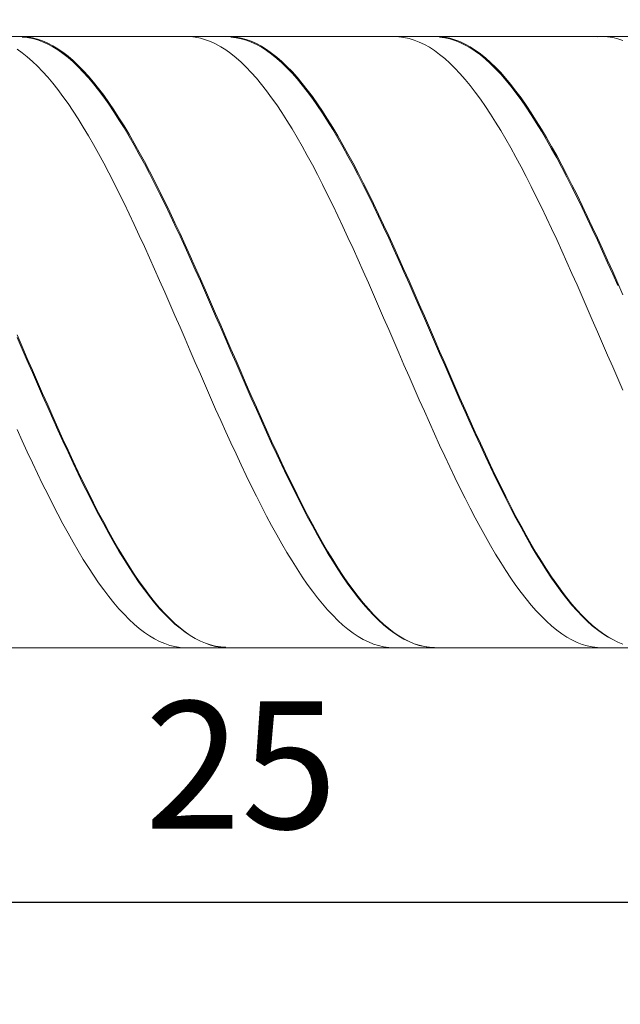
# Model space of a CAD drawing. Units: millimetres. Extents: x -135 to 134, y -103 to 93.
# Drawn here: x -110 to -98, y -15 to 4 of the extents above; entities that cross this region are included whole.
import ezdxf

# ---------------------------------------------------------------- set-up
doc = ezdxf.new("R2010")
doc.units = ezdxf.units.MM
doc.header["$MEASUREMENT"] = 0
doc.layers.get('0').update_dxf_attribs({"lineweight": 0})
doc.layers.add('Bemassung', color=7, linetype='Continuous', lineweight=0)
doc.layers.add('Geo', color=7, linetype='Continuous', lineweight=0)
doc.styles.get("Standard").update_dxf_attribs({"font": 'Arial'})
doc.dimstyles.new('BEM-ISBE', dxfattribs={"dimtxt": 2.5, "dimasz": 2.5, "dimexe": 1.25, "dimexo": 0.625, "dimtad": 1, "dimdec": 3, "dimzin": 0, "dimdsep": 46, "dimtxsty": 'Standard', "dimblk": 'VDDIM_DEFAULT', "dimcen": 0.09, "dimadec": 3, "dimazin": 0, "dimtol": 1, "dimtm": 1e-09, "dimtfac": 0.5, "dimtdec": 3, "dimtmove": 0, "dimatfit": 3, "dimfxl": 1, "dimtolj": 1, "dimtzin": 0, "dimarcsym": 0})

# ---------------------------------------------------------------- blocks, each defined once
blk = doc.blocks.new('VDDIM_DEFAULT')
at = {"linetype": 'Continuous'}
blk.add_hatch(color=0, dxfattribs=at).paths.add_polyline_path([(0, 0), (-1, -0.1665), (-1, 0.1665)], flags=0)
at = {"color": 0, "linetype": 'Continuous'}
blk.add_lwpolyline([(0, 0), (-1, -0.1665), (-1, 0.1665), (0, 0)], dxfattribs=at)
blk = doc.blocks.new('*D8')
at = {"layer": 'Bemassung', "color": 0, "lineweight": -2}
for p, q in [((-118.085, -15.243), (-118.085, 20.757)), ((-93.085, -8.243), (-93.085, -15.243)), ((-80.018, -13.243), (-118.085, -13.243))]:
    blk.add_line(p, q, dxfattribs=at)
at = {"layer": 'Bemassung', "color": 0}
for p in [(-93.085, -8.243), (-118.085, -15.243)]:
    blk.add_point(p, dxfattribs=at)
at = {"layer": 'Bemassung', "color": 0, "lineweight": -2, "xscale": 2.5, "yscale": 2.5, "zscale": 2.5, "rotation": 180}
blk.add_blockref('VDDIM_DEFAULT', (-118.085, -13.243), dxfattribs=at)
at = {"layer": 'Bemassung', "color": 0, "lineweight": -2, "xscale": 2.5, "yscale": 2.5, "zscale": 2.5}
blk.add_blockref('VDDIM_DEFAULT', (-93.085, -13.243), dxfattribs=at)
at = {"layer": 'Bemassung', "color": 0, "insert": (-105.585, -12.576), "char_height": 2.5, "attachment_point": 8}
blk.add_mtext('25', dxfattribs=at)
blk = doc.blocks.new('*D9')
at = {"layer": 'Bemassung', "color": 0, "lineweight": -2}
for p, q in [((-118.085, -15.243), (-118.085, 20.757)), ((-40.085, 2.757), (-40.085, 20.757)), ((-0.464, 18.757), (-118.085, 18.757))]:
    blk.add_line(p, q, dxfattribs=at)
at = {"layer": 'Bemassung', "color": 0}
for p in [(-40.085, 2.757), (-118.085, -15.243)]:
    blk.add_point(p, dxfattribs=at)
at = {"layer": 'Bemassung', "color": 0, "lineweight": -2, "xscale": 2.5, "yscale": 2.5, "zscale": 2.5, "rotation": 180}
blk.add_blockref('VDDIM_DEFAULT', (-118.085, 18.757), dxfattribs=at)
at = {"layer": 'Bemassung', "color": 0, "lineweight": -2, "xscale": 2.5, "yscale": 2.5, "zscale": 2.5}
blk.add_blockref('VDDIM_DEFAULT', (-40.085, 18.757), dxfattribs=at)
at = {"layer": 'Bemassung', "color": 0, "insert": (-79.085, 19.424), "char_height": 2.5, "attachment_point": 8}
blk.add_mtext('78', dxfattribs=at)

msp = doc.modelspace()

# ---------------------------------------------------------------- linework, layer by layer
at = {"layer": 'Geo'}
for p, q in [((-117.7847, 3.7575), (-93.0847, 3.7575)), ((-109.9847, 3.7557), (-109.8847, 3.7568)), ((-109.8847, 3.7568), (-109.7847, 3.749)), ((-109.8847, 3.7474), (-109.7847, 3.7377)), ((-109.7847, 3.749), (-109.6847, 3.7323)), ((-109.7847, 3.7377), (-109.6847, 3.7192)), ((-109.6847, 3.7323), (-109.5847, 3.7068)), ((-109.6847, 3.7192), (-109.5847, 3.6918)), ((-109.5847, 3.7068), (-109.4847, 3.6724)), ((-109.5847, 3.6918), (-109.4847, 3.6556)), ((-106.6847, 3.7571), (-106.5847, 3.7551)), ((-106.5847, 3.7551), (-106.4847, 3.7441)), ((-106.4847, 3.7441), (-106.3847, 3.7243)), ((-106.3847, 3.7243), (-106.2847, 3.6957)), ((-106.2847, 3.6957), (-106.1847, 3.6583)), ((-105.8847, 3.7566), (-105.7847, 3.756)), ((-105.7847, 3.756), (-105.6847, 3.7465)), ((-105.7847, 3.7463), (-105.6847, 3.7349)), ((-105.6847, 3.7465), (-105.5847, 3.7282)), ((-105.6847, 3.7349), (-105.5847, 3.7147)), ((-105.5847, 3.7282), (-105.4847, 3.7009)), ((-105.5847, 3.7147), (-105.4847, 3.6856)), ((-105.4847, 3.7009), (-105.3847, 3.6649)), ((-105.4847, 3.6856), (-105.3847, 3.6478)), ((-102.5847, 3.7574), (-102.4847, 3.7537)), ((-102.4847, 3.7537), (-102.3847, 3.7411)), ((-102.3847, 3.7411), (-102.2847, 3.7196)), ((-102.2847, 3.7196), (-102.1847, 3.6893)), ((-102.1847, 3.6893), (-102.0847, 3.6502)), ((-101.7847, 3.7572), (-101.6847, 3.7549)), ((-101.6847, 3.7549), (-101.5847, 3.7437)), ((-101.6847, 3.7448), (-101.5847, 3.7317)), ((-101.5847, 3.7437), (-101.4847, 3.7237)), ((-101.5847, 3.7317), (-101.4847, 3.7098)), ((-101.4847, 3.7237), (-101.3847, 3.6948)), ((-101.4847, 3.7098), (-101.3847, 3.6791)), ((-101.3847, 3.6948), (-101.2847, 3.6571)), ((-101.3847, 3.6791), (-101.2847, 3.6396)), ((-98.5847, 3.7539), (-98.4847, 3.7574)), ((-98.4847, 3.7574), (-98.3847, 3.752)), ((-98.3847, 3.752), (-98.2847, 3.7377)), ((-98.2847, 3.7377), (-98.1847, 3.7145)), ((-98.1847, 3.7145), (-98.0847, 3.6825)), ((-109.9847, 3.5065), (-109.8847, 3.4361)), ((-109.4847, 3.6724), (-109.3847, 3.6293)), ((-109.4847, 3.6556), (-109.3847, 3.6107)), ((-109.3847, 3.6293), (-109.2847, 3.5775)), ((-109.3847, 3.6107), (-109.2847, 3.5571)), ((-109.2847, 3.5775), (-109.1847, 3.5171)), ((-109.2847, 3.5571), (-109.1847, 3.4949)), ((-109.1847, 3.5171), (-109.0847, 3.4481)), ((-109.1847, 3.4949), (-109.0847, 3.4243)), ((-106.1847, 3.6583), (-106.0847, 3.6121)), ((-106.0847, 3.6121), (-105.9847, 3.5572)), ((-105.9847, 3.5572), (-105.8847, 3.4938)), ((-105.8847, 3.4938), (-105.7847, 3.4219)), ((-105.3847, 3.6649), (-105.2847, 3.6202)), ((-105.3847, 3.6478), (-105.2847, 3.6012)), ((-105.2847, 3.6202), (-105.1847, 3.5667)), ((-105.2847, 3.6012), (-105.1847, 3.546)), ((-105.1847, 3.5667), (-105.0847, 3.5047)), ((-105.1847, 3.546), (-105.0847, 3.4822)), ((-105.0847, 3.5047), (-104.9847, 3.4341)), ((-105.0847, 3.4822), (-104.9847, 3.4099)), ((-102.0847, 3.6502), (-101.9847, 3.6024)), ((-101.9847, 3.6024), (-101.8847, 3.5459)), ((-101.8847, 3.5459), (-101.7847, 3.4808)), ((-101.7847, 3.4808), (-101.6847, 3.4073)), ((-101.2847, 3.6571), (-101.1847, 3.6107)), ((-101.2847, 3.6396), (-101.1847, 3.5914)), ((-101.1847, 3.6107), (-101.0847, 3.5556)), ((-101.1847, 3.5914), (-101.0847, 3.5346)), ((-101.0847, 3.5556), (-100.9847, 3.4919)), ((-101.0847, 3.5346), (-100.9847, 3.4692)), ((-100.9847, 3.4919), (-100.8847, 3.4198)), ((-109.8847, 3.4361), (-109.7847, 3.3574)), ((-109.7847, 3.3574), (-109.6847, 3.2703)), ((-109.0847, 3.4481), (-108.9847, 3.3707)), ((-109.0847, 3.4243), (-108.9847, 3.3452)), ((-108.9847, 3.3707), (-108.8847, 3.285)), ((-108.9847, 3.3452), (-108.8847, 3.2579)), ((-105.7847, 3.4219), (-105.6847, 3.3415)), ((-105.6847, 3.3415), (-105.5847, 3.2529)), ((-104.9847, 3.4341), (-104.8847, 3.3551)), ((-104.9847, 3.4099), (-104.8847, 3.3293)), ((-104.8847, 3.3551), (-104.7847, 3.2678)), ((-104.8847, 3.3293), (-104.7847, 3.2404)), ((-101.6847, 3.4073), (-101.5847, 3.3254)), ((-101.5847, 3.3254), (-101.4847, 3.2352)), ((-100.9847, 3.4692), (-100.8847, 3.3953)), ((-100.8847, 3.4198), (-100.7847, 3.3392)), ((-100.8847, 3.3953), (-100.7847, 3.3131)), ((-100.7847, 3.3392), (-100.6847, 3.2504)), ((-100.7847, 3.3131), (-100.6847, 3.2226)), ((-109.6847, 3.2703), (-109.5847, 3.1751)), ((-109.5847, 3.1751), (-109.4847, 3.0719)), ((-108.8847, 3.285), (-108.7847, 3.1911)), ((-108.8847, 3.2579), (-108.7847, 3.1624)), ((-108.7847, 3.1911), (-108.6847, 3.0892)), ((-108.7847, 3.1624), (-108.6847, 3.0589)), ((-105.5847, 3.2529), (-105.4847, 3.1562)), ((-105.4847, 3.1562), (-105.3847, 3.0514)), ((-104.7847, 3.2678), (-104.6847, 3.1724)), ((-104.7847, 3.2404), (-104.6847, 3.1434)), ((-104.6847, 3.1724), (-104.5847, 3.069)), ((-104.6847, 3.1434), (-104.5847, 3.0384)), ((-101.4847, 3.2352), (-101.3847, 3.1369)), ((-101.3847, 3.1369), (-101.2847, 3.0307)), ((-100.6847, 3.2504), (-100.5847, 3.1534)), ((-100.6847, 3.2226), (-100.5847, 3.1241)), ((-100.5847, 3.1534), (-100.4847, 3.0485)), ((-100.5847, 3.1241), (-100.4847, 3.0176)), ((-109.4847, 3.0719), (-109.3847, 2.9608)), ((-109.3847, 2.9608), (-109.2847, 2.842)), ((-108.6847, 3.0892), (-108.5847, 2.9793)), ((-108.6847, 3.0589), (-108.5847, 2.9475)), ((-108.5847, 2.9793), (-108.4847, 2.8618)), ((-108.5847, 2.9475), (-108.4847, 2.8285)), ((-105.3847, 3.0514), (-105.2847, 2.9389)), ((-105.2847, 2.9389), (-105.1847, 2.8186)), ((-104.5847, 3.069), (-104.4847, 2.9576)), ((-104.5847, 3.0384), (-104.4847, 2.9255)), ((-104.4847, 2.9576), (-104.3847, 2.8386)), ((-104.4847, 2.9255), (-104.3847, 2.8051)), ((-101.2847, 3.0307), (-101.1847, 2.9167)), ((-101.1847, 2.9167), (-101.0847, 2.795)), ((-100.4847, 3.0485), (-100.3847, 2.9357)), ((-100.4847, 3.0176), (-100.3847, 2.9033)), ((-100.3847, 2.9357), (-100.2847, 2.8152)), ((-100.3847, 2.9033), (-100.2847, 2.7814)), ((-109.2847, 2.842), (-109.1847, 2.7156)), ((-109.1847, 2.7156), (-109.0847, 2.5819)), ((-108.4847, 2.8618), (-108.3847, 2.7366)), ((-108.4847, 2.8285), (-108.3847, 2.7019)), ((-108.3847, 2.7366), (-108.2847, 2.6041)), ((-105.1847, 2.8186), (-105.0847, 2.6909)), ((-104.3847, 2.8386), (-104.2847, 2.7121)), ((-104.3847, 2.8051), (-104.2847, 2.6771)), ((-104.2847, 2.7121), (-104.1847, 2.5782)), ((-101.0847, 2.795), (-100.9847, 2.6658)), ((-100.2847, 2.8152), (-100.1847, 2.6872)), ((-100.2847, 2.7814), (-100.1847, 2.652)), ((-109.0847, 2.5819), (-108.9847, 2.4411)), ((-108.3847, 2.7019), (-108.2847, 2.5681)), ((-108.2847, 2.6041), (-108.1847, 2.4644)), ((-108.2847, 2.5681), (-108.1847, 2.4271)), ((-105.0847, 2.6909), (-104.9847, 2.5558)), ((-104.9847, 2.5558), (-104.8847, 2.4136)), ((-104.2847, 2.6771), (-104.1847, 2.5419)), ((-104.1847, 2.5782), (-104.0847, 2.4371)), ((-104.1847, 2.5419), (-104.0847, 2.3996)), ((-100.9847, 2.6658), (-100.8847, 2.5294)), ((-100.8847, 2.5294), (-100.7847, 2.3859)), ((-100.1847, 2.6872), (-100.0847, 2.552)), ((-100.1847, 2.652), (-100.0847, 2.5154)), ((-100.0847, 2.552), (-99.9847, 2.4096)), ((-100.0847, 2.5154), (-99.9847, 2.3718)), ((-108.9847, 2.4411), (-108.8847, 2.2933)), ((-108.1847, 2.4644), (-108.0847, 2.3177)), ((-108.1847, 2.4271), (-108.0847, 2.2791)), ((-104.8847, 2.4136), (-104.7847, 2.2646)), ((-104.0847, 2.4371), (-103.9847, 2.2892)), ((-104.0847, 2.3996), (-103.9847, 2.2503)), ((-100.7847, 2.3859), (-100.6847, 2.2355)), ((-99.9847, 2.4096), (-99.8847, 2.2604)), ((-99.9847, 2.3718), (-99.8847, 2.2213)), ((-108.8847, 2.2933), (-108.7847, 2.1388)), ((-108.7847, 2.1388), (-108.6847, 1.9778)), ((-108.0847, 2.3177), (-107.9847, 2.1643)), ((-108.0847, 2.2791), (-107.9847, 2.1245)), ((-107.9847, 2.1643), (-107.8847, 2.0044)), ((-104.7847, 2.2646), (-104.6847, 2.1088)), ((-103.9847, 2.2892), (-103.8847, 2.1345)), ((-103.9847, 2.2503), (-103.8847, 2.0945)), ((-103.8847, 2.1345), (-103.7847, 1.9733)), ((-100.6847, 2.2355), (-100.5847, 2.0786)), ((-99.8847, 2.2604), (-99.7847, 2.1045)), ((-99.8847, 2.2213), (-99.7847, 2.0642)), ((-108.6847, 1.9778), (-108.5847, 1.8106)), ((-107.9847, 2.1245), (-107.8847, 1.9634)), ((-107.8847, 2.0044), (-107.7847, 1.8381)), ((-107.8847, 1.9634), (-107.7847, 1.7961)), ((-104.6847, 2.1088), (-104.5847, 1.9466)), ((-104.5847, 1.9466), (-104.4847, 1.7782)), ((-103.8847, 2.0945), (-103.7847, 1.9322)), ((-103.7847, 1.9733), (-103.6847, 1.8059)), ((-100.5847, 2.0786), (-100.4847, 1.9152)), ((-99.7847, 2.1045), (-99.6847, 1.9421)), ((-99.7847, 2.0642), (-99.6847, 1.9007)), ((-99.6847, 1.9421), (-99.5847, 1.7735)), ((-108.5847, 1.8106), (-108.4847, 1.6374)), ((-107.7847, 1.8381), (-107.6847, 1.6658)), ((-107.7847, 1.7961), (-107.6847, 1.6228)), ((-104.4847, 1.7782), (-104.3847, 1.6039)), ((-103.7847, 1.9322), (-103.6847, 1.7637)), ((-103.6847, 1.8059), (-103.5847, 1.6325)), ((-103.6847, 1.7637), (-103.5847, 1.5893)), ((-100.4847, 1.9152), (-100.3847, 1.7456)), ((-100.3847, 1.7456), (-100.2847, 1.5702)), ((-99.6847, 1.9007), (-99.5847, 1.7311)), ((-99.5847, 1.7735), (-99.4847, 1.599)), ((-108.4847, 1.6374), (-108.3847, 1.4584)), ((-107.6847, 1.6658), (-107.5847, 1.4878)), ((-107.6847, 1.6228), (-107.5847, 1.4438)), ((-104.3847, 1.6039), (-104.2847, 1.4238)), ((-103.5847, 1.6325), (-103.4847, 1.4534)), ((-103.5847, 1.5893), (-103.4847, 1.4093)), ((-100.2847, 1.5702), (-100.1847, 1.3891)), ((-99.5847, 1.7311), (-99.4847, 1.5556)), ((-99.4847, 1.599), (-99.3847, 1.4188)), ((-99.4847, 1.5556), (-99.3847, 1.3745)), ((-108.3847, 1.4584), (-108.2847, 1.2739)), ((-107.5847, 1.4878), (-107.4847, 1.3042)), ((-107.5847, 1.4438), (-107.4847, 1.2593)), ((-104.2847, 1.4238), (-104.1847, 1.2384)), ((-103.4847, 1.4534), (-103.3847, 1.2688)), ((-103.4847, 1.4093), (-103.3847, 1.2238)), ((-100.1847, 1.3891), (-100.0847, 1.2026)), ((-99.3847, 1.4188), (-99.2847, 1.2332)), ((-99.3847, 1.3745), (-99.2847, 1.188)), ((-108.2847, 1.2739), (-108.1847, 1.0842)), ((-107.4847, 1.3042), (-107.3847, 1.1153)), ((-107.4847, 1.2593), (-107.3847, 1.0697)), ((-104.1847, 1.2384), (-104.0847, 1.0477)), ((-103.3847, 1.2688), (-103.2847, 1.079)), ((-103.3847, 1.2238), (-103.2847, 1.0331)), ((-100.0847, 1.2026), (-99.9847, 1.011)), ((-99.2847, 1.2332), (-99.1847, 1.0424)), ((-99.2847, 1.188), (-99.1847, 0.9965)), ((-108.1847, 1.0842), (-108.0847, 0.8896)), ((-107.3847, 1.1153), (-107.2847, 0.9215)), ((-107.3847, 1.0697), (-107.2847, 0.8751)), ((-104.0847, 1.0477), (-103.9847, 0.8522)), ((-103.2847, 1.079), (-103.1847, 0.8842)), ((-103.2847, 1.0331), (-103.1847, 0.8377)), ((-99.9847, 1.011), (-99.8847, 0.8146)), ((-99.1847, 1.0424), (-99.0847, 0.8468)), ((-99.1847, 0.9965), (-99.0847, 0.8001)), ((-108.0847, 0.8896), (-107.9847, 0.6904)), ((-107.2847, 0.9215), (-107.1847, 0.723)), ((-107.2847, 0.8751), (-107.1847, 0.6759)), ((-103.9847, 0.8522), (-103.8847, 0.6521)), ((-103.1847, 0.8842), (-103.0847, 0.6849)), ((-103.1847, 0.8377), (-103.0847, 0.6376)), ((-99.8847, 0.8146), (-99.7847, 0.6137)), ((-99.0847, 0.8468), (-98.9847, 0.6466)), ((-99.0847, 0.8001), (-98.9847, 0.5992)), ((-107.9847, 0.6904), (-107.8847, 0.4868)), ((-107.1847, 0.723), (-107.0847, 0.5201)), ((-107.1847, 0.6759), (-107.0847, 0.4724)), ((-103.8847, 0.6521), (-103.7847, 0.4477)), ((-103.0847, 0.6849), (-102.9847, 0.4811)), ((-103.0847, 0.6376), (-102.9847, 0.4333)), ((-99.7847, 0.6137), (-99.6847, 0.4085)), ((-98.9847, 0.6466), (-98.8847, 0.4421)), ((-98.9847, 0.5992), (-98.8847, 0.3942)), ((-107.8847, 0.4868), (-107.7847, 0.2792)), ((-107.0847, 0.5201), (-106.9847, 0.3131)), ((-107.0847, 0.4724), (-106.9847, 0.2648)), ((-103.7847, 0.4477), (-103.6847, 0.2394)), ((-102.9847, 0.4811), (-102.8847, 0.2734)), ((-102.9847, 0.4333), (-102.8847, 0.2251)), ((-99.6847, 0.4085), (-99.5847, 0.1995)), ((-98.8847, 0.4421), (-98.7847, 0.2336)), ((-98.8847, 0.3942), (-98.7847, 0.1852)), ((-107.7847, 0.2792), (-107.6847, 0.0678)), ((-106.9847, 0.3131), (-106.8847, 0.1023)), ((-106.9847, 0.2648), (-106.8847, 0.0536)), ((-103.6847, 0.2394), (-103.5847, 0.0273)), ((-102.8847, 0.2734), (-102.7847, 0.0619)), ((-102.8847, 0.2251), (-102.7847, 0.0131)), ((-99.5847, 0.1995), (-99.4847, -0.0132)), ((-98.7847, 0.2336), (-98.6847, 0.0215)), ((-107.6847, 0.0678), (-107.5847, -0.147)), ((-106.8847, 0.1023), (-106.7847, -0.112)), ((-106.8847, 0.0536), (-106.7847, -0.1611)), ((-103.5847, 0.0273), (-103.4847, -0.1881)), ((-102.7847, 0.0619), (-102.6847, -0.1529)), ((-102.7847, 0.0131), (-102.6847, -0.2021)), ((-98.7847, 0.1852), (-98.6847, -0.0274)), ((-98.6847, 0.0215), (-98.5847, -0.194)), ((-107.5847, -0.147), (-107.4847, -0.3649)), ((-106.7847, -0.112), (-106.6847, -0.3294)), ((-106.7847, -0.1611), (-106.6847, -0.3788)), ((-103.4847, -0.1881), (-103.3847, -0.4065)), ((-102.6847, -0.1529), (-102.5847, -0.3709)), ((-99.4847, -0.0132), (-99.3847, -0.2292)), ((-98.6847, -0.0274), (-98.5847, -0.2433)), ((-107.4847, -0.3649), (-107.3847, -0.5856)), ((-106.6847, -0.3294), (-106.5847, -0.5496)), ((-106.6847, -0.3788), (-106.5847, -0.5993)), ((-102.6847, -0.2021), (-102.5847, -0.4204)), ((-102.5847, -0.3709), (-102.4847, -0.5917)), ((-99.3847, -0.2292), (-99.2847, -0.4482)), ((-98.5847, -0.194), (-98.4847, -0.4125)), ((-98.5847, -0.2433), (-98.4847, -0.4621)), ((-106.5847, -0.5496), (-106.4847, -0.7724)), ((-103.3847, -0.4065), (-103.2847, -0.6277)), ((-102.5847, -0.4204), (-102.4847, -0.6414)), ((-99.2847, -0.4482), (-99.1847, -0.6699)), ((-98.4847, -0.4125), (-98.3847, -0.6338)), ((-98.4847, -0.4621), (-98.3847, -0.6836)), ((-107.3847, -0.5856), (-107.2847, -0.8087)), ((-106.5847, -0.5993), (-106.4847, -0.8223)), ((-106.4847, -0.7724), (-106.3847, -0.9973)), ((-103.2847, -0.6277), (-103.1847, -0.8512)), ((-102.4847, -0.5917), (-102.3847, -0.8149)), ((-102.4847, -0.6414), (-102.3847, -0.8648)), ((-99.1847, -0.6699), (-99.0847, -0.8939)), ((-98.3847, -0.6338), (-98.2847, -0.8574)), ((-98.3847, -0.6836), (-98.2847, -0.9073)), ((-107.2847, -0.8087), (-107.1847, -1.034)), ((-106.4847, -0.8223), (-106.3847, -1.0473)), ((-103.1847, -0.8512), (-103.0847, -1.0769)), ((-102.3847, -0.8149), (-102.2847, -1.0402)), ((-102.3847, -0.8648), (-102.2847, -1.0902)), ((-99.0847, -0.8939), (-98.9847, -1.1198)), ((-98.2847, -0.8574), (-98.1847, -1.0831)), ((-98.2847, -0.9073), (-98.1847, -1.1331)), ((-107.1847, -1.034), (-107.0847, -1.261)), ((-106.3847, -0.9973), (-106.2847, -1.2241)), ((-106.3847, -1.0473), (-106.2847, -1.2741)), ((-103.0847, -1.0769), (-102.9847, -1.3042)), ((-102.2847, -1.0402), (-102.1847, -1.2673)), ((-102.2847, -1.0902), (-102.1847, -1.3173)), ((-98.9847, -1.1198), (-98.8847, -1.3475)), ((-98.1847, -1.0831), (-98.0847, -1.3105)), ((-107.0847, -1.261), (-106.9847, -1.4895)), ((-106.2847, -1.2241), (-106.1847, -1.4524)), ((-106.2847, -1.2741), (-106.1847, -1.5023)), ((-102.9847, -1.3042), (-102.8847, -1.533)), ((-102.1847, -1.2673), (-102.0847, -1.4958)), ((-102.1847, -1.3173), (-102.0847, -1.5457)), ((-98.8847, -1.3475), (-98.7847, -1.5764)), ((-106.9847, -1.4895), (-106.8847, -1.7191)), ((-106.1847, -1.4524), (-106.0847, -1.6818)), ((-106.1847, -1.5023), (-106.0847, -1.7317)), ((-102.8847, -1.533), (-102.7847, -1.7627)), ((-102.0847, -1.4958), (-101.9847, -1.7254)), ((-102.0847, -1.5457), (-101.9847, -1.7752)), ((-106.8847, -1.7191), (-106.7847, -1.9495)), ((-106.0847, -1.6818), (-105.9847, -1.9121)), ((-106.0847, -1.7317), (-105.9847, -1.9618)), ((-101.9847, -1.7254), (-101.8847, -1.9558)), ((-98.7847, -1.5764), (-98.6847, -1.8064)), ((-105.9847, -1.9121), (-105.8847, -2.1429)), ((-102.7847, -1.7627), (-102.6847, -1.9932)), ((-101.9847, -1.7752), (-101.8847, -2.0054)), ((-98.6847, -1.8064), (-98.5847, -2.037)), ((-109.9847, -2.0992), (-109.8847, -2.3301)), ((-106.7847, -1.9495), (-106.6847, -2.1803)), ((-105.9847, -1.9618), (-105.8847, -2.1923)), ((-102.6847, -1.9932), (-102.5847, -2.2241)), ((-101.8847, -1.9558), (-101.7847, -2.1867)), ((-101.8847, -2.0054), (-101.7847, -2.236)), ((-98.5847, -2.037), (-98.4847, -2.2679)), ((-109.9847, -2.1486), (-109.8847, -2.3792)), ((-106.6847, -2.1803), (-106.5847, -2.4113)), ((-105.8847, -2.1429), (-105.7847, -2.3738)), ((-105.8847, -2.1923), (-105.7847, -2.4229)), ((-102.5847, -2.2241), (-102.4847, -2.455)), ((-101.7847, -2.1867), (-101.6847, -2.4176)), ((-101.7847, -2.236), (-101.6847, -2.4666)), ((-98.4847, -2.2679), (-98.3847, -2.4987)), ((-109.8847, -2.3301), (-109.7847, -2.5609)), ((-109.8847, -2.3792), (-109.7847, -2.6096)), ((-106.5847, -2.4113), (-106.4847, -2.6419)), ((-105.7847, -2.3738), (-105.6847, -2.6046)), ((-105.7847, -2.4229), (-105.6847, -2.6532)), ((-102.4847, -2.455), (-102.3847, -2.6856)), ((-101.6847, -2.4176), (-101.5847, -2.6482)), ((-101.6847, -2.4666), (-101.5847, -2.6968)), ((-98.3847, -2.4987), (-98.2847, -2.7292)), ((-109.7847, -2.5609), (-109.6847, -2.7912)), ((-109.7847, -2.6096), (-109.6847, -2.8394)), ((-106.4847, -2.6419), (-106.3847, -2.872)), ((-105.6847, -2.6046), (-105.5847, -2.8348)), ((-105.6847, -2.6532), (-105.5847, -2.8829)), ((-102.3847, -2.6856), (-102.2847, -2.9155)), ((-101.5847, -2.6482), (-101.4847, -2.8783)), ((-101.5847, -2.6968), (-101.4847, -2.9263)), ((-109.6847, -2.7912), (-109.5847, -3.0207)), ((-109.6847, -2.8394), (-109.5847, -3.0684)), ((-106.3847, -2.872), (-106.2847, -3.1011)), ((-105.5847, -2.8348), (-105.4847, -3.0641)), ((-105.5847, -2.8829), (-105.4847, -3.1117)), ((-101.4847, -2.8783), (-101.3847, -3.1074)), ((-98.2847, -2.7292), (-98.1847, -2.959)), ((-109.5847, -3.0207), (-109.4847, -3.2491)), ((-109.5847, -3.0684), (-109.4847, -3.2961)), ((-105.4847, -3.0641), (-105.3847, -3.2922)), ((-102.2847, -2.9155), (-102.1847, -3.1444)), ((-101.4847, -2.9263), (-101.3847, -3.1549)), ((-98.1847, -2.959), (-98.0847, -3.1877)), ((-109.4847, -3.2491), (-109.3847, -3.4759)), ((-106.2847, -3.1011), (-106.1847, -3.329)), ((-105.4847, -3.1117), (-105.3847, -3.3391)), ((-102.1847, -3.1444), (-102.0847, -3.372)), ((-101.3847, -3.1074), (-101.2847, -3.3352)), ((-101.3847, -3.1549), (-101.2847, -3.3821)), ((-109.4847, -3.2961), (-109.3847, -3.5223)), ((-109.3847, -3.4759), (-109.2847, -3.701)), ((-106.1847, -3.329), (-106.0847, -3.5553)), ((-105.3847, -3.2922), (-105.2847, -3.5187)), ((-105.3847, -3.3391), (-105.2847, -3.565)), ((-102.0847, -3.372), (-101.9847, -3.5979)), ((-101.2847, -3.3352), (-101.1847, -3.5615)), ((-101.2847, -3.3821), (-101.1847, -3.6076)), ((-109.3847, -3.5223), (-109.2847, -3.7466)), ((-106.0847, -3.5553), (-105.9847, -3.7796)), ((-105.2847, -3.5187), (-105.1847, -3.7434)), ((-105.2847, -3.565), (-105.1847, -3.7889)), ((-101.9847, -3.5979), (-101.8847, -3.8219)), ((-101.1847, -3.5615), (-101.0847, -3.7857)), ((-101.1847, -3.6076), (-101.0847, -3.8311)), ((-109.2847, -3.701), (-109.1847, -3.9238)), ((-109.2847, -3.7466), (-109.1847, -3.9687)), ((-105.9847, -3.7796), (-105.8847, -4.0016)), ((-105.1847, -3.7434), (-105.0847, -3.9658)), ((-105.1847, -3.7889), (-105.0847, -4.0105)), ((-101.8847, -3.8219), (-101.7847, -4.0434)), ((-101.0847, -3.7857), (-100.9847, -4.0077)), ((-101.0847, -3.8311), (-100.9847, -4.0522)), ((-109.9847, -3.9597), (-109.8847, -4.1797)), ((-109.1847, -3.9238), (-109.0847, -4.1442)), ((-109.1847, -3.9687), (-109.0847, -4.1882)), ((-105.8847, -4.0016), (-105.7847, -4.2211)), ((-105.0847, -3.9658), (-104.9847, -4.1857)), ((-105.0847, -4.0105), (-104.9847, -4.2295)), ((-101.7847, -4.0434), (-101.6847, -4.2623)), ((-100.9847, -4.0077), (-100.8847, -4.227)), ((-100.9847, -4.0522), (-100.8847, -4.2706)), ((-109.8847, -4.1797), (-109.7847, -4.3968)), ((-109.0847, -4.1442), (-108.9847, -4.3618)), ((-109.0847, -4.1882), (-108.9847, -4.4048)), ((-105.7847, -4.2211), (-105.6847, -4.4376)), ((-104.9847, -4.1857), (-104.8847, -4.4027)), ((-104.9847, -4.2295), (-104.8847, -4.4455)), ((-100.8847, -4.227), (-100.7847, -4.4435)), ((-109.7847, -4.3968), (-109.6847, -4.6107)), ((-108.9847, -4.3618), (-108.8847, -4.5762)), ((-108.9847, -4.4048), (-108.8847, -4.6182)), ((-105.6847, -4.4376), (-105.5847, -4.6508)), ((-104.8847, -4.4027), (-104.7847, -4.6165)), ((-104.8847, -4.4455), (-104.7847, -4.6583)), ((-101.6847, -4.2623), (-101.5847, -4.4782)), ((-100.8847, -4.2706), (-100.7847, -4.4861)), ((-100.7847, -4.4435), (-100.6847, -4.6566)), ((-109.6847, -4.6107), (-109.5847, -4.8211)), ((-108.8847, -4.5762), (-108.7847, -4.7872)), ((-108.8847, -4.6182), (-108.7847, -4.8281)), ((-104.7847, -4.6165), (-104.6847, -4.8268)), ((-101.5847, -4.4782), (-101.4847, -4.6908)), ((-100.7847, -4.4861), (-100.6847, -4.6982)), ((-109.5847, -4.8211), (-109.4847, -5.0276)), ((-108.7847, -4.7872), (-108.6847, -4.9944)), ((-108.7847, -4.8281), (-108.6847, -5.0342)), ((-105.5847, -4.6508), (-105.4847, -4.8605)), ((-104.7847, -4.6583), (-104.6847, -4.8675)), ((-104.6847, -4.8268), (-104.5847, -5.0332)), ((-101.4847, -4.6908), (-101.3847, -4.8998)), ((-100.6847, -4.6566), (-100.5847, -4.8662)), ((-100.6847, -4.6982), (-100.5847, -4.9067)), ((-108.6847, -4.9944), (-108.5847, -5.1975)), ((-105.4847, -4.8605), (-105.3847, -5.0663)), ((-104.6847, -4.8675), (-104.5847, -5.0728)), ((-101.3847, -4.8998), (-101.2847, -5.1049)), ((-100.5847, -4.8662), (-100.4847, -5.0719)), ((-100.5847, -4.9067), (-100.4847, -5.1112)), ((-109.4847, -5.0276), (-109.3847, -5.2301)), ((-108.6847, -5.0342), (-108.5847, -5.2361)), ((-108.5847, -5.1975), (-108.4847, -5.3963)), ((-105.3847, -5.0663), (-105.2847, -5.2679)), ((-104.5847, -5.0332), (-104.4847, -5.2356)), ((-104.5847, -5.0728), (-104.4847, -5.2739)), ((-101.2847, -5.1049), (-101.1847, -5.3057)), ((-100.4847, -5.0719), (-100.3847, -5.2734)), ((-100.4847, -5.1112), (-100.3847, -5.3115)), ((-109.3847, -5.2301), (-109.2847, -5.4281)), ((-108.5847, -5.2361), (-108.4847, -5.4336)), ((-108.4847, -5.3963), (-108.3847, -5.5904)), ((-105.2847, -5.2679), (-105.1847, -5.4651)), ((-104.4847, -5.2356), (-104.3847, -5.4334)), ((-104.4847, -5.2739), (-104.3847, -5.4705)), ((-101.1847, -5.3057), (-101.0847, -5.5019)), ((-100.3847, -5.2734), (-100.2847, -5.4704)), ((-100.3847, -5.3115), (-100.2847, -5.5073)), ((-109.2847, -5.4281), (-109.1847, -5.6214)), ((-108.4847, -5.4336), (-108.3847, -5.6264)), ((-108.3847, -5.5904), (-108.2847, -5.7795)), ((-105.1847, -5.4651), (-105.0847, -5.6575)), ((-104.3847, -5.4334), (-104.2847, -5.6266)), ((-104.3847, -5.4705), (-104.2847, -5.6624)), ((-101.0847, -5.5019), (-100.9847, -5.6933)), ((-100.2847, -5.4704), (-100.1847, -5.6627)), ((-100.2847, -5.5073), (-100.1847, -5.6982)), ((-109.1847, -5.6214), (-109.0847, -5.8097)), ((-108.3847, -5.6264), (-108.2847, -5.8142)), ((-108.2847, -5.7795), (-108.1847, -5.9634)), ((-105.0847, -5.6575), (-104.9847, -5.8448)), ((-104.2847, -5.6266), (-104.1847, -5.8148)), ((-104.2847, -5.6624), (-104.1847, -5.8491)), ((-100.9847, -5.6933), (-100.8847, -5.8797)), ((-100.1847, -5.6627), (-100.0847, -5.8498)), ((-100.1847, -5.6982), (-100.0847, -5.884)), ((-109.0847, -5.8097), (-108.9847, -5.9927)), ((-108.2847, -5.8142), (-108.1847, -5.9966)), ((-108.1847, -5.9634), (-108.0847, -6.1417)), ((-104.9847, -5.8448), (-104.8847, -6.0267)), ((-104.1847, -5.8148), (-104.0847, -5.9976)), ((-104.1847, -5.8491), (-104.0847, -6.0306)), ((-100.8847, -5.8797), (-100.7847, -6.0606)), ((-100.0847, -5.8498), (-99.9847, -6.0316)), ((-100.0847, -5.884), (-99.9847, -6.0643)), ((-108.9847, -5.9927), (-108.8847, -6.1701)), ((-108.8847, -6.1701), (-108.7847, -6.3418)), ((-108.1847, -5.9966), (-108.0847, -6.1735)), ((-108.0847, -6.1417), (-107.9847, -6.3143)), ((-108.0847, -6.1735), (-107.9847, -6.3446)), ((-104.8847, -6.0267), (-104.7847, -6.2031)), ((-104.0847, -5.9976), (-103.9847, -6.1749)), ((-104.0847, -6.0306), (-103.9847, -6.2064)), ((-103.9847, -6.1749), (-103.8847, -6.3464)), ((-100.7847, -6.0606), (-100.6847, -6.2359)), ((-99.9847, -6.0316), (-99.8847, -6.2079)), ((-99.9847, -6.0643), (-99.8847, -6.2391)), ((-108.7847, -6.3418), (-108.6847, -6.5073)), ((-107.9847, -6.3143), (-107.8847, -6.4809)), ((-107.9847, -6.3446), (-107.8847, -6.5096)), ((-104.7847, -6.2031), (-104.6847, -6.3736)), ((-104.6847, -6.3736), (-104.5847, -6.538)), ((-103.9847, -6.2064), (-103.8847, -6.3764)), ((-103.8847, -6.3464), (-103.7847, -6.5118)), ((-103.8847, -6.3764), (-103.7847, -6.5402)), ((-100.6847, -6.2359), (-100.5847, -6.4052)), ((-99.8847, -6.2079), (-99.7847, -6.3782)), ((-99.8847, -6.2391), (-99.7847, -6.4079)), ((-99.7847, -6.3782), (-99.6847, -6.5424)), ((-108.6847, -6.5073), (-108.5847, -6.6666)), ((-107.8847, -6.4809), (-107.7847, -6.6412)), ((-107.8847, -6.5096), (-107.7847, -6.6683)), ((-104.5847, -6.538), (-104.4847, -6.696)), ((-103.7847, -6.5118), (-103.6847, -6.6708)), ((-103.7847, -6.5402), (-103.6847, -6.6977)), ((-100.5847, -6.4052), (-100.4847, -6.5684)), ((-100.4847, -6.5684), (-100.3847, -6.7252)), ((-99.7847, -6.4079), (-99.6847, -6.5705)), ((-99.6847, -6.5424), (-99.5847, -6.7003)), ((-99.6847, -6.5705), (-99.5847, -6.7268)), ((-108.5847, -6.6666), (-108.4847, -6.8193)), ((-107.7847, -6.6412), (-107.6847, -6.795)), ((-107.7847, -6.6683), (-107.6847, -6.8204)), ((-104.4847, -6.696), (-104.3847, -6.8474)), ((-103.6847, -6.6708), (-103.5847, -6.8233)), ((-103.6847, -6.6977), (-103.5847, -6.8485)), ((-100.3847, -6.7252), (-100.2847, -6.8754)), ((-99.5847, -6.7003), (-99.4847, -6.8515)), ((-99.5847, -6.7268), (-99.4847, -6.8763)), ((-108.4847, -6.8193), (-108.3847, -6.9652)), ((-107.6847, -6.795), (-107.5847, -6.942)), ((-107.6847, -6.8204), (-107.5847, -6.9658)), ((-107.5847, -6.942), (-107.4847, -7.082)), ((-104.3847, -6.8474), (-104.2847, -6.992)), ((-103.5847, -6.8233), (-103.4847, -6.9691)), ((-103.5847, -6.8485), (-103.4847, -6.9926)), ((-100.2847, -6.8754), (-100.1847, -7.0187)), ((-99.4847, -6.8515), (-99.3847, -6.9959)), ((-99.4847, -6.8763), (-99.3847, -7.0191)), ((-108.3847, -6.9652), (-108.2847, -7.1041)), ((-108.2847, -7.1041), (-108.1847, -7.2358)), ((-107.5847, -6.9658), (-107.4847, -7.1042)), ((-107.4847, -7.082), (-107.3847, -7.2149)), ((-107.4847, -7.1042), (-107.3847, -7.2353)), ((-104.2847, -6.992), (-104.1847, -7.1296)), ((-104.1847, -7.1296), (-104.0847, -7.2599)), ((-103.4847, -6.9691), (-103.3847, -7.1078)), ((-103.4847, -6.9926), (-103.3847, -7.1296)), ((-103.3847, -7.1078), (-103.2847, -7.2393)), ((-103.3847, -7.1296), (-103.2847, -7.2593)), ((-100.1847, -7.0187), (-100.0847, -7.1549)), ((-99.3847, -6.9959), (-99.2847, -7.1333)), ((-99.3847, -7.0191), (-99.2847, -7.1547)), ((-99.2847, -7.1333), (-99.1847, -7.2634)), ((-108.1847, -7.2358), (-108.0847, -7.3601)), ((-107.3847, -7.2149), (-107.2847, -7.3405)), ((-107.3847, -7.2353), (-107.2847, -7.3591)), ((-107.2847, -7.3405), (-107.1847, -7.4585)), ((-104.0847, -7.2599), (-103.9847, -7.3828)), ((-103.2847, -7.2393), (-103.1847, -7.3634)), ((-103.2847, -7.2593), (-103.1847, -7.3817)), ((-100.0847, -7.1549), (-99.9847, -7.2838)), ((-99.9847, -7.2838), (-99.8847, -7.4053)), ((-99.2847, -7.1547), (-99.1847, -7.2831)), ((-99.1847, -7.2634), (-99.0847, -7.3861)), ((-99.1847, -7.2831), (-99.0847, -7.404)), ((-108.0847, -7.3601), (-107.9847, -7.4769)), ((-107.9847, -7.4769), (-107.8847, -7.5858)), ((-107.2847, -7.3591), (-107.1847, -7.4752)), ((-107.1847, -7.4585), (-107.0847, -7.5687)), ((-107.1847, -7.4752), (-107.0847, -7.5837)), ((-103.9847, -7.3828), (-103.8847, -7.4981)), ((-103.8847, -7.4981), (-103.7847, -7.6056)), ((-103.1847, -7.3634), (-103.0847, -7.4799)), ((-103.1847, -7.3817), (-103.0847, -7.4964)), ((-103.0847, -7.4799), (-102.9847, -7.5887)), ((-103.0847, -7.4964), (-102.9847, -7.6033)), ((-99.8847, -7.4053), (-99.7847, -7.5191)), ((-99.7847, -7.5191), (-99.6847, -7.6251)), ((-99.0847, -7.3861), (-98.9847, -7.5012)), ((-99.0847, -7.404), (-98.9847, -7.5173)), ((-98.9847, -7.5012), (-98.8847, -7.6084)), ((-98.9847, -7.5173), (-98.8847, -7.6227)), ((-107.8847, -7.5858), (-107.7847, -7.6869)), ((-107.7847, -7.6869), (-107.6847, -7.7799)), ((-107.0847, -7.5687), (-106.9847, -7.6711)), ((-107.0847, -7.5837), (-106.9847, -7.6842)), ((-106.9847, -7.6711), (-106.8847, -7.7654)), ((-106.9847, -7.6842), (-106.8847, -7.7766)), ((-103.7847, -7.6056), (-103.6847, -7.7052)), ((-103.6847, -7.7052), (-103.5847, -7.7966)), ((-102.9847, -7.5887), (-102.8847, -7.6896)), ((-102.9847, -7.6033), (-102.8847, -7.7023)), ((-102.8847, -7.6896), (-102.7847, -7.7823)), ((-102.8847, -7.7023), (-102.7847, -7.7932)), ((-99.6847, -7.6251), (-99.5847, -7.7231)), ((-99.5847, -7.7231), (-99.4847, -7.813)), ((-98.8847, -7.6084), (-98.7847, -7.7078)), ((-98.8847, -7.6227), (-98.7847, -7.7202)), ((-98.7847, -7.7078), (-98.6847, -7.799)), ((-98.7847, -7.7202), (-98.6847, -7.8095)), ((-107.6847, -7.7799), (-107.5847, -7.8647)), ((-107.5847, -7.8647), (-107.4847, -7.9412)), ((-106.8847, -7.7654), (-106.7847, -7.8515)), ((-106.8847, -7.7766), (-106.7847, -7.8609)), ((-106.7847, -7.8515), (-106.6847, -7.9294)), ((-106.7847, -7.8609), (-106.6847, -7.9368)), ((-103.5847, -7.7966), (-103.4847, -7.8798)), ((-103.4847, -7.8798), (-103.3847, -7.9547)), ((-102.7847, -7.7823), (-102.6847, -7.8669)), ((-102.7847, -7.7932), (-102.6847, -7.8759)), ((-102.6847, -7.8669), (-102.5847, -7.9432)), ((-102.6847, -7.8759), (-102.5847, -7.9503)), ((-99.4847, -7.813), (-99.3847, -7.8947)), ((-99.3847, -7.8947), (-99.2847, -7.968)), ((-98.6847, -7.799), (-98.5847, -7.882)), ((-98.6847, -7.8095), (-98.5847, -7.8907)), ((-98.5847, -7.882), (-98.4847, -7.9567)), ((-98.5847, -7.8907), (-98.4847, -7.9634)), ((-107.4847, -7.9412), (-107.3847, -8.0092)), ((-107.3847, -8.0092), (-107.2847, -8.0687)), ((-107.2847, -8.0687), (-107.1847, -8.1196)), ((-106.6847, -7.9294), (-106.5847, -7.9988)), ((-106.6847, -7.9368), (-106.5847, -8.0043)), ((-106.5847, -7.9988), (-106.4847, -8.0596)), ((-106.5847, -8.0043), (-106.4847, -8.0633)), ((-106.4847, -8.0596), (-106.3847, -8.1119)), ((-106.4847, -8.0633), (-106.3847, -8.1136)), ((-106.3847, -8.1119), (-106.2847, -8.1555)), ((-106.3847, -8.1136), (-106.2847, -8.1553)), ((-103.3847, -7.9547), (-103.2847, -8.0211)), ((-103.2847, -8.0211), (-103.1847, -8.079)), ((-103.1847, -8.079), (-103.0847, -8.1282)), ((-102.5847, -7.9432), (-102.4847, -8.011)), ((-102.5847, -7.9503), (-102.4847, -8.0162)), ((-102.4847, -8.011), (-102.3847, -8.0702)), ((-102.4847, -8.0162), (-102.3847, -8.0735)), ((-102.3847, -8.0702), (-102.2847, -8.1208)), ((-102.3847, -8.0735), (-102.2847, -8.1222)), ((-99.2847, -7.968), (-99.1847, -8.0328)), ((-99.1847, -8.0328), (-99.0847, -8.089)), ((-99.0847, -8.089), (-98.9847, -8.1366)), ((-98.4847, -7.9567), (-98.3847, -8.0228)), ((-98.4847, -7.9634), (-98.3847, -8.0277)), ((-98.3847, -8.0228), (-98.2847, -8.0805)), ((-98.3847, -8.0277), (-98.2847, -8.0834)), ((-98.2847, -8.0805), (-98.1847, -8.1295)), ((-98.2847, -8.0834), (-98.1847, -8.1304)), ((-117.7847, -8.2425), (-93.0847, -8.2425)), ((-107.1847, -8.1196), (-107.0847, -8.1617)), ((-107.0847, -8.1617), (-106.9847, -8.1951)), ((-106.9847, -8.1951), (-106.8847, -8.2197)), ((-106.8847, -8.2197), (-106.7847, -8.2354)), ((-106.7847, -8.2354), (-106.6847, -8.2422)), ((-106.2847, -8.1553), (-106.1847, -8.1882)), ((-106.2847, -8.1555), (-106.1847, -8.1903)), ((-106.1847, -8.1882), (-106.0847, -8.2122)), ((-106.1847, -8.1903), (-106.0847, -8.2163)), ((-106.0847, -8.2122), (-105.9847, -8.2275)), ((-106.0847, -8.2163), (-105.9847, -8.2334)), ((-105.9847, -8.2275), (-105.8847, -8.2339)), ((-105.9847, -8.2334), (-105.8847, -8.2417)), ((-103.0847, -8.1282), (-102.9847, -8.1687)), ((-102.9847, -8.1687), (-102.8847, -8.2004)), ((-102.8847, -8.2004), (-102.7847, -8.2233)), ((-102.7847, -8.2233), (-102.6847, -8.2374)), ((-102.6847, -8.2374), (-102.5847, -8.2425)), ((-102.2847, -8.1208), (-102.1847, -8.1628)), ((-102.2847, -8.1222), (-102.1847, -8.1622)), ((-102.1847, -8.1622), (-102.0847, -8.1934)), ((-102.1847, -8.1628), (-102.0847, -8.1959)), ((-102.0847, -8.1934), (-101.9847, -8.2158)), ((-102.0847, -8.1959), (-101.9847, -8.2202)), ((-101.9847, -8.2158), (-101.8847, -8.2294)), ((-101.9847, -8.2202), (-101.8847, -8.2357)), ((-101.8847, -8.2294), (-101.7847, -8.2341)), ((-101.8847, -8.2357), (-101.7847, -8.2423)), ((-98.9847, -8.1366), (-98.8847, -8.1754)), ((-98.8847, -8.1754), (-98.7847, -8.2055)), ((-98.7847, -8.2055), (-98.6847, -8.2267)), ((-98.6847, -8.2267), (-98.5847, -8.239)), ((-98.1847, -8.1295), (-98.0847, -8.1697))]:
    msp.add_line(p, q, dxfattribs=at)

# ---------------------------------------------------------------- dimensions: what is measured, and where the dimension line sits
at = {"layer": 'Bemassung'}
for base, p1, text, picture, middle in [((-118.0847, 18.7575), (-40.0847, 2.7575), '78', '*D9', (-79.0847, 19.4241)), ((-118.0847, -13.2425), (-93.0847, -8.2425), '25', '*D8', (-105.5847, -12.5759))]:
    dim = msp.add_linear_dim(base=base, p1=p1, p2=(-118.0847, -15.2425), text=text, dimstyle='BEM-ISBE', override={"dimgap": 0.625, "dimlfac": 1, "dimzin": 8, "dimtol": 0, "dimlim": 0, "dimtzin": 8}, dxfattribs=at)
    dim.commit()
    dim.dimension.update_dxf_attribs({"geometry": picture, "text_midpoint": middle})

doc.saveas('drawing.dxf')
